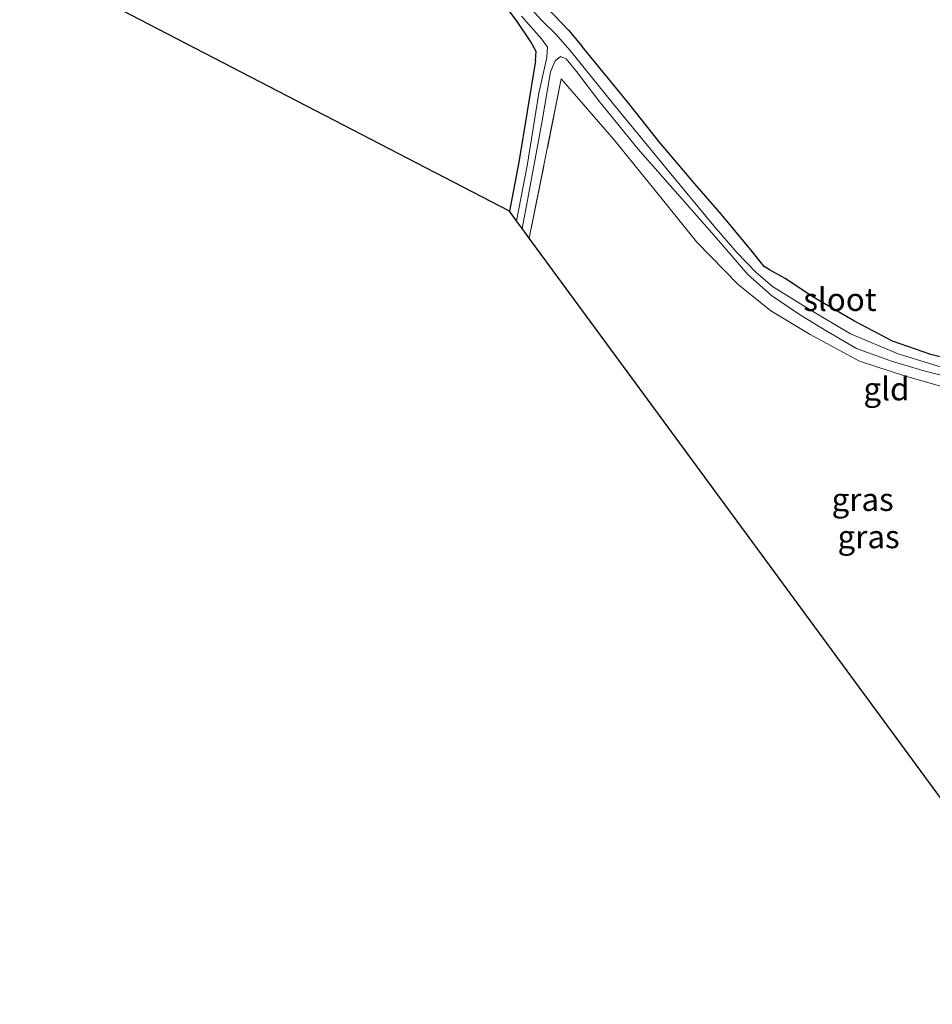
# Model space of a CAD drawing. Units: metres. Extents: x 169998 to 176082, y 387498 to 393750.
# Drawn here: x 173463 to 173562, y 392033 to 392141 of the extents above; entities that cross this region are included whole.
import ezdxf
from ezdxf.enums import TextEntityAlignment as Align

# ---------------------------------------------------------------- set-up
doc = ezdxf.new("R2010")
doc.units = ezdxf.units.M
doc.linetypes.add('IE-TERREINAFSCHEIDING', pattern=[10, 8, -2])
doc.layers.add('B-ME-GW-INSTEEKWATERGANG-L-B1', color=10, linetype='Continuous')
doc.layers.add('B-ME-KG-KADASTRAAL-OPNAMEDTMGRENS-L-B1', color=10, linetype='Continuous')
for name, color, linetype, lineweight in [('B-ME-IE-GRASLAND-GV-B6', 93, 'Continuous', 18), ('B-ME-IE-GRONDWERKLIJN-GROND_INGERICHT-GV-B6', 253, 'Continuous', 18), ('B-ME-IE-TERREINAFSCHEIDING-RASTERHEKWERK-L-B1', 8, 'IE-TERREINAFSCHEIDING', 18), ('B-ME-OG-WATER-GV-B6', 153, 'Continuous', 18)]:
    doc.layers.add(name, color=color, linetype=linetype, lineweight=lineweight)
doc.styles.add('NLCS-ISO', font='NLCS-ISO.TTF')

msp = doc.modelspace()

# ---------------------------------------------------------------- linework, layer by layer
at = {"layer": 'B-ME-GW-INSTEEKWATERGANG-L-B1'}
for points in [[(173519.225, 392136.027, 14.452), (173519.303, 392137.064, 14.461), (173518.725, 392138.126, 14.481), (173517.178, 392140.422, 14.439), (173515.245, 392143.028, 14.465), (173513.879, 392145.113, 14.389), (173513.847, 392145.665, 14.35), (173514.482, 392146.141, 14.27), (173515.684, 392146.769, 14.363), (173516.304, 392146.559, 14.446), (173517.209, 392145.572, 14.563), (173519.691, 392142.69, 14.613), (173522.812, 392139.383, 14.598), (173524.334, 392137.593, 14.588)], [(173595.877, 392095.85, 14.452), (173593.687, 392098.366, 14.42), (173590.924, 392102.148, 14.367), (173588.69, 392105.063, 14.356), (173585.848, 392105.003, 14.397), (173581.836, 392104.42, 14.451), (173577.911, 392103.622, 14.478), (173573.944, 392103.1, 14.468), (173569.777, 392102.655, 14.432), (173566.279, 392103.038, 14.416), (173562.301, 392104.072, 14.423), (173558.123, 392105.512, 14.433), (173553.966, 392107.67, 14.44), (173549.528, 392110.247, 14.457), (173546.439, 392112.341, 14.418), (173544.719, 392113.29, 14.364), (173544.124, 392113.642, 14.202), (173542.681, 392115.449, 14.297), (173539.499, 392119.289, 14.502), (173536.576, 392122.656, 14.472), (173532.708, 392127.237, 14.501), (173529.386, 392131.386, 14.566), (173524.334, 392137.593, 14.588)], [(173519.225, 392136.027, 14.452), (173517.439, 392125.001, 14.252), (173516.412, 392119.653, 14.27)]]:
    msp.add_polyline3d(points, dxfattribs=at)
at = {"layer": 'B-ME-IE-GRASLAND-GV-B6'}
for points in [[(173516.412, 392119.653, 14.27), (173517.439, 392125.001, 14.252), (173519.225, 392136.027, 14.452), (173519.303, 392137.064, 14.461), (173518.725, 392138.126, 14.481), (173517.178, 392140.422, 14.439), (173515.245, 392143.028, 14.465)], [(173566.279, 392103.038, 14.416), (173562.301, 392104.072, 14.423), (173558.123, 392105.512, 14.433), (173553.966, 392107.67, 14.44), (173549.528, 392110.247, 14.457), (173546.439, 392112.341, 14.418), (173544.719, 392113.29, 14.364), (173544.124, 392113.642, 14.202), (173542.681, 392115.449, 14.297), (173539.499, 392119.289, 14.502), (173536.576, 392122.656, 14.472), (173532.708, 392127.237, 14.501), (173529.386, 392131.386, 14.566), (173524.334, 392137.593, 14.588), (173522.812, 392139.383, 14.598), (173519.691, 392142.69, 14.613)], [(173519.691, 392142.69, 14.613), (173522.812, 392139.383, 14.598), (173524.334, 392137.593, 14.588), (173529.386, 392131.386, 14.566), (173532.708, 392127.237, 14.501), (173536.576, 392122.656, 14.472), (173539.499, 392119.289, 14.502), (173542.681, 392115.449, 14.297), (173544.124, 392113.642, 14.202), (173544.719, 392113.29, 14.364), (173546.439, 392112.341, 14.418), (173549.528, 392110.247, 14.457), (173553.966, 392107.67, 14.44), (173558.123, 392105.512, 14.433), (173562.301, 392104.072, 14.423), (173566.279, 392103.038, 14.416)], [(173563.568, 392102.647, 13.7), (173558.715, 392104.136, 13.7), (173553.524, 392106.299, 13.7), (173549.135, 392108.904, 13.7), (173545.045, 392111.474, 13.7), (173543.228, 392113.035, 13.7), (173541.147, 392115.147, 13.7), (173538.651, 392118.069, 13.7), (173533.595, 392124.169, 13.7), (173527.719, 392131.313, 13.7), (173523, 392137.184, 13.722), (173521.438, 392138.933, 13.722), (173519.935, 392140.455, 13.722), (173518.256, 392142.263, 13.722)], [(173517.728, 392140.924, 13.722), (173519.877, 392138.424, 13.722), (173520.559, 392137.53, 13.722), (173520.488, 392136.487, 13.722), (173520.47, 392136.409, 13.722), (173519.597, 392132.512, 13.7), (173518.314, 392124.62, 13.7), (173517.165, 392118.628, 13.7), (173516.412, 392119.653, 14.27)], [(173517.778, 392117.792, 13.701), (173518.297, 392120.462, 13.701), (173519.919, 392129.297, 13.701), (173520.857, 392134.835, 13.701), (173521.376, 392136.049, 13.701), (173521.949, 392136.502, 13.701), (173522.591, 392136.272, 13.701), (173523.695, 392134.882, 13.701), (173526.122, 392131.674, 13.701), (173530.412, 392126.439, 13.701), (173535.235, 392120.924, 13.701), (173538.94, 392116.729, 13.701), (173542.35, 392112.775, 13.701), (173544.939, 392110.48, 13.701), (173547.972, 392108.413, 13.701), (173550.948, 392106.609, 13.701), (173554.196, 392104.72, 13.701), (173558.127, 392103.304, 13.701), (173561.678, 392102.227, 13.701), (173565.92, 392101.172, 13.701)], [(173564.495, 392100.295, 14.31), (173559.512, 392101.707, 14.298), (173554.525, 392103.319, 14.304), (173549.145, 392106.221, 14.343), (173544.847, 392108.812, 14.328), (173541.288, 392111.662, 14.341), (173536.811, 392116.308, 14.357), (173532.734, 392121.349, 14.41), (173527.763, 392127.475, 14.434), (173522.04, 392134.066, 14.461), (173518.553, 392116.738, 14.526), (173517.778, 392117.792, 13.701)]]:
    msp.add_polyline3d(points, dxfattribs=at)
at = {"layer": 'B-ME-IE-GRONDWERKLIJN-GROND_INGERICHT-GV-B6'}
for points in [[(173515.245, 392143.028, 14.465), (173517.178, 392140.422, 14.439), (173518.725, 392138.126, 14.481), (173519.303, 392137.064, 14.461), (173519.225, 392136.027, 14.452), (173517.439, 392125.001, 14.252), (173516.412, 392119.653, 14.27), (173463.07, 392147.321, 14.075)], [(173518.553, 392116.738, 14.526), (173522.04, 392134.066, 14.461), (173527.763, 392127.475, 14.434), (173532.734, 392121.349, 14.41), (173536.811, 392116.308, 14.357), (173541.288, 392111.662, 14.341), (173544.847, 392108.812, 14.328), (173549.145, 392106.221, 14.343), (173554.525, 392103.319, 14.304), (173559.512, 392101.707, 14.298), (173564.495, 392100.295, 14.31), (173569.716, 392099.439, 14.304), (173574.824, 392099.916, 14.311), (173579.235, 392100.384, 14.303), (173584.646, 392101.082, 14.258), (173587.212, 392101.234, 14.246), (173592.097, 392094.677, 14.238), (173587.376, 392071.018, 14.214), (173581.261, 392040.794, 14.211), (173579.84, 392033.27, 14.204), (173518.553, 392116.738, 14.526)]]:
    msp.add_polyline3d(points, dxfattribs=at)
at = {"layer": 'B-ME-IE-TERREINAFSCHEIDING-RASTERHEKWERK-L-B1'}
msp.add_polyline3d([(173518.553, 392116.738, 14.526), (173522.04, 392134.066, 14.461), (173527.763, 392127.475, 14.434), (173532.734, 392121.349, 14.41), (173536.811, 392116.308, 14.357), (173541.288, 392111.662, 14.341), (173544.847, 392108.812, 14.328), (173549.145, 392106.221, 14.343), (173554.525, 392103.319, 14.304), (173559.512, 392101.707, 14.298), (173564.495, 392100.295, 14.31), (173569.716, 392099.439, 14.304), (173574.824, 392099.916, 14.311), (173579.235, 392100.384, 14.303), (173584.646, 392101.082, 14.258), (173587.212, 392101.234, 14.246), (173592.097, 392094.677, 14.238), (173587.376, 392071.018, 14.214), (173581.261, 392040.794, 14.211)], dxfattribs=at)
at = {"layer": 'B-ME-KG-KADASTRAAL-OPNAMEDTMGRENS-L-B1'}
msp.add_polyline3d([(173579.84, 392033.27, 14.204), (173518.553, 392116.738, 14.526), (173517.778, 392117.792, 13.701), (173517.165, 392118.628, 13.7), (173516.412, 392119.653, 14.27), (173463.07, 392147.321, 14.075)], dxfattribs=at)
at = {"layer": 'B-ME-OG-WATER-GV-B6'}
for points in [[(173518.256, 392142.263, 13.722), (173519.935, 392140.455, 13.722), (173521.438, 392138.933, 13.722), (173523, 392137.184, 13.722), (173527.719, 392131.313, 13.7), (173533.595, 392124.169, 13.7), (173538.651, 392118.069, 13.7), (173541.147, 392115.147, 13.7), (173543.228, 392113.035, 13.7), (173545.045, 392111.474, 13.7), (173549.135, 392108.904, 13.7), (173553.524, 392106.299, 13.7), (173558.715, 392104.136, 13.7), (173563.568, 392102.647, 13.7)], [(173517.165, 392118.628, 13.7), (173518.314, 392124.62, 13.7), (173519.597, 392132.512, 13.7), (173520.47, 392136.409, 13.722), (173520.488, 392136.487, 13.722), (173520.559, 392137.53, 13.722), (173519.877, 392138.424, 13.722), (173517.728, 392140.924, 13.722)], [(173565.92, 392101.172, 13.701), (173561.678, 392102.227, 13.701), (173558.127, 392103.304, 13.701), (173554.196, 392104.72, 13.701), (173550.948, 392106.609, 13.701), (173547.972, 392108.413, 13.701), (173544.939, 392110.48, 13.701), (173542.35, 392112.775, 13.701), (173538.94, 392116.729, 13.701), (173535.235, 392120.924, 13.701), (173530.412, 392126.439, 13.701), (173526.122, 392131.674, 13.701), (173523.695, 392134.882, 13.701), (173522.591, 392136.272, 13.701), (173521.949, 392136.502, 13.701), (173521.376, 392136.049, 13.701), (173520.857, 392134.835, 13.701), (173519.919, 392129.297, 13.701), (173518.297, 392120.462, 13.701), (173517.778, 392117.792, 13.701), (173517.165, 392118.628, 13.7)]]:
    msp.add_polyline3d(points, dxfattribs=at)

# ---------------------------------------------------------------- texts
at = {"layer": 'B-ME-IE-GRASLAND-GV-B6', "ltscale": 0.2, "style": 'NLCS-ISO'}
for p in [(173554.862, 392088.263), (173555.512, 392084.203)]:
    msp.add_text('gras', height=2.5, dxfattribs=at).set_placement(p, align=Align.MIDDLE_CENTER)
at = {"layer": 'B-ME-IE-GRONDWERKLIJN-GROND_INGERICHT-GV-B6', "ltscale": 0.2, "style": 'NLCS-ISO'}
msp.add_text('gld', height=2.5, dxfattribs=at).set_placement((173557.451, 392100.31), align=Align.MIDDLE_CENTER)
at = {"layer": 'B-ME-OG-WATER-GV-B6', "ltscale": 0.2, "style": 'NLCS-ISO'}
msp.add_text('sloot', height=2.5, dxfattribs=at).set_placement((173552.388, 392110.049), align=Align.MIDDLE_CENTER)

doc.saveas('drawing.dxf')
